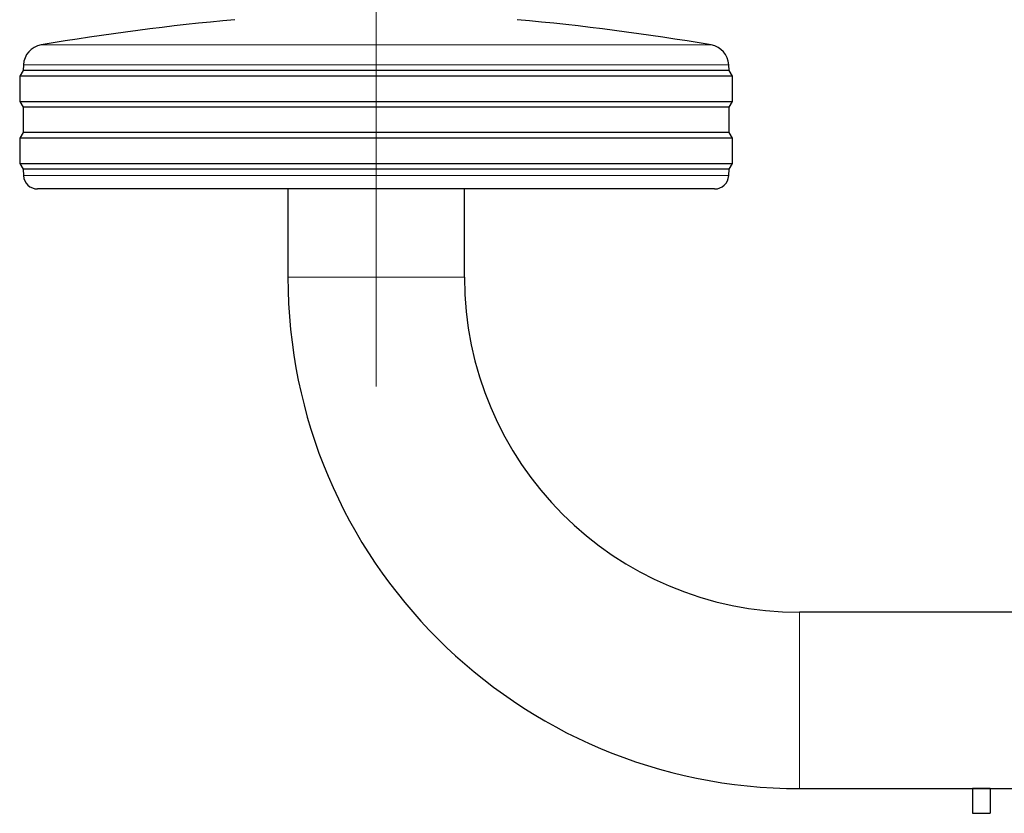
# Model space of a CAD drawing. Units: millimetres. Extents: x 0 to 210, y 0 to 297.
# Drawn here: x 120 to 127, y 216 to 221 of the extents above; entities that cross this region are included whole.
import ezdxf

# ---------------------------------------------------------------- set-up
doc = ezdxf.new("R2010")
doc.units = ezdxf.units.MM
doc.linetypes.add('SLD-Durchgehend', pattern=[0])
doc.linetypes.add('SLD-Punktstrich', pattern=[19.05, 15.24, -1.27, 1.27, -1.27])

msp = doc.modelspace()

# ---------------------------------------------------------------- linework, layer by layer
at = {"color": 7, "linetype": 'SLD-Punktstrich', "lineweight": 18}
msp.add_line((122.68838, 218.78113), (122.68838, 255.30613), dxfattribs=at)
at = {"color": 8, "linetype": 'SLD-Durchgehend', "lineweight": 18}
for p, q in [((120.31484, 221.20185), (125.06192, 221.20185)), ((125.18656, 221.06085), (120.1902, 221.06085)), ((120.19075, 220.27589), (125.18601, 220.27589)), ((123.31338, 219.55613), (122.06338, 219.55613)), ((125.68838, 217.18113), (125.68838, 215.93113))]:
    msp.add_line(p, q, dxfattribs=at)
at = {"color": 7, "linetype": 'SLD-Durchgehend', "lineweight": 25}
for p, q in [((120.1902, 221.06085), (120.18838, 221.02113)), ((125.18838, 221.02113), (125.18656, 221.06085)), ((120.18838, 221.02113), (120.16338, 220.98113)), ((120.16338, 220.98113), (120.16338, 220.80113)), ((125.21338, 220.98113), (120.16338, 220.98113)), ((125.18838, 221.02113), (120.18838, 221.02113)), ((125.21338, 220.98113), (125.18838, 221.02113)), ((125.21338, 220.80113), (125.21338, 220.98113)), ((120.16338, 220.80113), (120.18838, 220.76113)), ((120.16338, 220.80113), (125.21338, 220.80113)), ((120.18838, 220.76113), (120.18838, 220.58113)), ((125.18838, 220.76113), (120.18838, 220.76113)), ((125.18838, 220.76113), (125.21338, 220.80113)), ((125.18838, 220.58113), (125.18838, 220.76113)), ((120.18838, 220.58113), (120.16338, 220.54113)), ((125.18838, 220.58113), (120.18838, 220.58113)), ((125.21338, 220.54113), (125.18838, 220.58113)), ((120.16338, 220.54113), (120.16338, 220.36113)), ((125.21338, 220.54113), (120.16338, 220.54113)), ((125.21338, 220.36113), (125.21338, 220.54113)), ((120.16338, 220.36113), (120.18838, 220.32113)), ((120.16338, 220.36113), (125.21338, 220.36113)), ((125.18838, 220.32113), (125.21338, 220.36113)), ((120.18838, 220.32113), (120.19075, 220.27589)), ((125.18838, 220.32113), (120.18838, 220.32113)), ((125.18601, 220.27589), (125.18838, 220.32113)), ((125.08615, 220.18113), (120.29062, 220.18113)), ((122.06338, 220.18113), (122.06338, 219.55613)), ((123.31338, 219.55613), (123.31338, 220.18113)), ((169.68838, 217.18113), (125.68838, 217.18113)), ((125.68838, 215.93113), (169.68838, 215.93113)), ((127.03838, 215.93113), (126.91338, 215.93113)), ((126.91338, 215.93113), (126.91338, 215.75613)), ((127.03838, 215.93113), (127.03838, 215.75613)), ((126.91338, 215.75613), (127.03838, 215.75613))]:
    msp.add_line(p, q, dxfattribs=at)
for centre, radius, start, end in [((123.29716, 203.70418), 17.75, 95.20017, 99.672601), ((122.0796, 203.70418), 17.75, 80.327399, 84.79983), ((120.34005, 221.05398), 0.15, 99.672601, 177.374438), ((125.03672, 221.05398), 0.15, 2.625562, 80.327399), ((120.29062, 220.28113), 0.1, 183, 270), ((125.08615, 220.28113), 0.1, 270, 357), ((125.68838, 219.55613), 3.625, 180, 270), ((125.68838, 219.55613), 2.375, 180, 270)]:
    msp.add_arc(centre, radius, start, end, dxfattribs=at)

doc.saveas('drawing.dxf')
